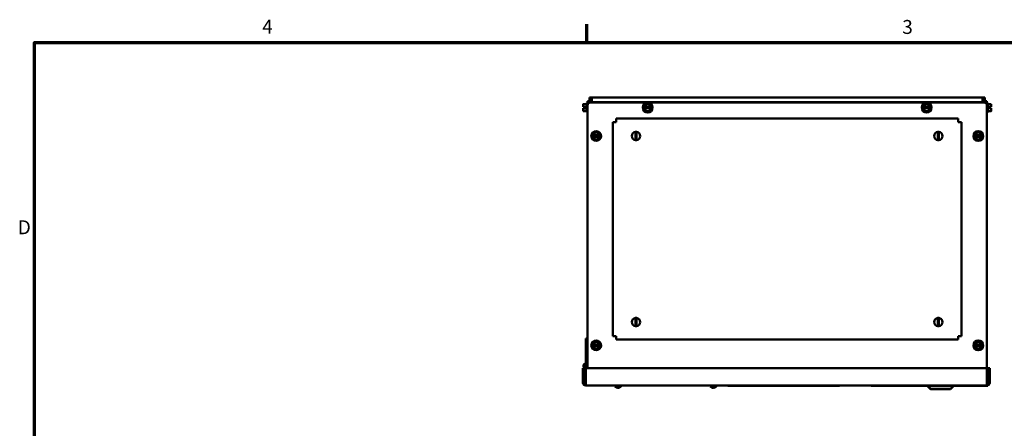
# Model space of a CAD drawing. Units: inches. Extents: x 2 to 108, y 1 to 84.
# Drawn here: x 3 to 45, y 66 to 83 of the extents above; entities that cross this region are included whole.
import ezdxf

# ---------------------------------------------------------------- set-up
doc = ezdxf.new("R2010")
doc.units = ezdxf.units.IN
doc.header["$LTSCALE"] = 5
doc.header["$MEASUREMENT"] = 0
doc.layers.add('Border (ANSI)', color=7, linetype='Continuous', lineweight=70)
doc.layers.add('Visible (ANSI)', color=7, linetype='Continuous', lineweight=50)
doc.styles.add('Note Text (ANSI)', font='tahoma.ttf')

# ---------------------------------------------------------------- blocks, each defined once
blk = doc.blocks.new('Borders Default Border')
at = {"layer": 'Border (ANSI)'}
blk.add_line((5.5, 16.5), (5.5, 16.66), dxfattribs=at)
at = {"layer": 'Border (ANSI)', "flags": 128}
blk.add_lwpolyline([(0.75, 0.5), (0.75, 16.5), (21.25, 16.5), (21.25, 0.5), (0.75, 0.5)], dxfattribs=at)
at = {"layer": 'Border (ANSI)', "char_height": 0.12, "attachment_point": 7, "style": 'Note Text (ANSI)'}
for s, insert in [('4', (2.7081, 16.54)), ('3', (8.2127, 16.5375)), ('D', (0.606, 14.815))]:
    blk.add_mtext(s, dxfattribs=dict(at, insert=insert))

msp = doc.modelspace()

# ---------------------------------------------------------------- linework, layer by layer
at = {"layer": 'Visible (ANSI)'}
for p, q in [((27.613, 79.92), (27.613, 80.147)), ((27.717, 80.147), (27.613, 80.147)), ((27.717, 80.147), (44.509, 80.147)), ((27.717, 79.939), (27.717, 80.147)), ((44.509, 80.147), (44.509, 79.939)), ((44.613, 80.147), (44.509, 80.147)), ((44.613, 80.147), (44.613, 79.923)), ((27.349, 79.859), (27.349, 79.859)), ((27.497, 79.859), (27.349, 79.859)), ((27.349, 79.859), (27.349, 79.859)), ((27.349, 79.859), (27.349, 79.81)), ((27.349, 79.859), (27.349, 79.859)), ((27.497, 79.859), (27.349, 79.859)), ((27.349, 79.755), (27.349, 79.736)), ((27.349, 79.736), (27.439, 79.736)), ((27.349, 79.677), (27.349, 79.677)), ((27.349, 79.676), (27.349, 79.676)), ((27.349, 79.677), (27.439, 79.677)), ((27.349, 79.677), (27.349, 79.676)), ((27.439, 79.676), (27.349, 79.676)), ((27.349, 79.676), (27.349, 79.658)), ((27.349, 79.603), (27.349, 79.554)), ((27.379, 79.676), (27.359, 79.676)), ((27.359, 79.677), (27.379, 79.677)), ((27.379, 79.677), (27.379, 79.676)), ((27.439, 79.736), (27.439, 79.706)), ((27.439, 79.706), (27.439, 79.676)), ((27.497, 79.706), (27.439, 79.706)), ((27.497, 79.527), (27.497, 79.886)), ((27.527, 79.916), (27.528, 79.916)), ((27.528, 79.862), (27.528, 79.987)), ((27.528, 79.987), (27.603, 79.987)), ((27.528, 79.862), (27.528, 79.801)), ((27.528, 68.508), (27.528, 79.801)), ((27.603, 79.987), (27.603, 79.916)), ((27.653, 79.926), (44.582, 79.926)), ((44.509, 79.939), (27.717, 79.939)), ((27.717, 79.939), (27.717, 79.926)), ((29.942, 79.707), (29.959, 79.737)), ((29.959, 79.677), (29.942, 79.707)), ((29.959, 79.737), (29.97, 79.755)), ((29.959, 79.737), (29.965, 79.737)), ((29.965, 79.677), (29.959, 79.677)), ((29.97, 79.658), (29.959, 79.677)), ((29.965, 79.737), (29.975, 79.737)), ((29.975, 79.677), (29.965, 79.677)), ((30.002, 79.81), (29.97, 79.755)), ((29.97, 79.658), (30.002, 79.603)), ((30.26, 79.736), (29.975, 79.737)), ((29.975, 79.677), (30.26, 79.676)), ((30.002, 79.81), (30.03, 79.859)), ((30.03, 79.554), (30.002, 79.603)), ((30.03, 79.859), (30.086, 79.859)), ((30.15, 79.859), (30.086, 79.859)), ((30.15, 79.859), (30.206, 79.859)), ((30.206, 79.859), (30.234, 79.81)), ((30.234, 79.603), (30.206, 79.554)), ((30.266, 79.755), (30.234, 79.81)), ((30.234, 79.603), (30.266, 79.658)), ((30.26, 79.736), (30.271, 79.736)), ((30.271, 79.676), (30.26, 79.676)), ((30.266, 79.755), (30.276, 79.736)), ((30.276, 79.676), (30.266, 79.658)), ((30.271, 79.736), (30.276, 79.736)), ((30.276, 79.676), (30.271, 79.676)), ((30.276, 79.736), (30.294, 79.706)), ((30.294, 79.706), (30.276, 79.676)), ((41.942, 79.707), (41.959, 79.737)), ((41.959, 79.677), (41.942, 79.707)), ((41.959, 79.737), (41.97, 79.755)), ((41.959, 79.737), (41.965, 79.737)), ((41.965, 79.677), (41.959, 79.677)), ((41.97, 79.658), (41.959, 79.677)), ((41.965, 79.737), (41.975, 79.737)), ((41.975, 79.677), (41.965, 79.677)), ((42.002, 79.81), (41.97, 79.755)), ((41.97, 79.658), (42.002, 79.603)), ((42.26, 79.736), (41.975, 79.737)), ((41.975, 79.677), (42.26, 79.676)), ((42.002, 79.81), (42.03, 79.859)), ((42.03, 79.554), (42.002, 79.603)), ((42.03, 79.859), (42.086, 79.859)), ((42.15, 79.859), (42.086, 79.859)), ((42.15, 79.859), (42.206, 79.859)), ((42.206, 79.859), (42.234, 79.81)), ((42.234, 79.603), (42.206, 79.554)), ((42.266, 79.755), (42.234, 79.81)), ((42.234, 79.603), (42.266, 79.658)), ((42.26, 79.736), (42.271, 79.736)), ((42.271, 79.676), (42.26, 79.676)), ((42.266, 79.755), (42.276, 79.736)), ((42.276, 79.676), (42.266, 79.658)), ((42.271, 79.736), (42.276, 79.736)), ((42.276, 79.676), (42.271, 79.676)), ((42.276, 79.736), (42.294, 79.706)), ((42.294, 79.706), (42.276, 79.676)), ((44.509, 79.926), (44.509, 79.939)), ((44.632, 79.916), (44.632, 79.987)), ((44.707, 79.987), (44.632, 79.987)), ((44.707, 79.987), (44.707, 79.862)), ((44.708, 79.916), (44.707, 79.916)), ((44.707, 79.801), (44.707, 79.862)), ((44.707, 79.801), (44.707, 67.956)), ((44.738, 79.886), (44.738, 79.527)), ((44.738, 79.859), (44.886, 79.859)), ((44.738, 79.707), (44.796, 79.707)), ((44.796, 79.707), (44.796, 79.737)), ((44.796, 79.737), (44.886, 79.737)), ((44.886, 79.736), (44.796, 79.736)), ((44.796, 79.677), (44.796, 79.707)), ((44.886, 79.677), (44.796, 79.677)), ((44.856, 79.736), (44.856, 79.737)), ((44.856, 79.737), (44.876, 79.737)), ((44.876, 79.736), (44.856, 79.736)), ((44.886, 79.81), (44.886, 79.859)), ((44.886, 79.737), (44.886, 79.756)), ((44.886, 79.736), (44.886, 79.736)), ((44.886, 79.737), (44.886, 79.737)), ((44.886, 79.736), (44.886, 79.737)), ((44.886, 79.658), (44.886, 79.677)), ((44.886, 79.554), (44.886, 79.603)), ((27.497, 79.554), (27.349, 79.554)), ((27.527, 79.497), (27.528, 79.497)), ((43.468, 79.236), (28.767, 79.236)), ((28.767, 79.087), (28.767, 79.236)), ((30.086, 79.554), (30.03, 79.554)), ((30.086, 79.554), (30.149, 79.554)), ((30.206, 79.554), (30.149, 79.554)), ((42.086, 79.554), (42.03, 79.554)), ((42.086, 79.554), (42.149, 79.554)), ((42.206, 79.554), (42.149, 79.554)), ((43.468, 79.236), (43.468, 79.087)), ((44.708, 79.497), (44.707, 79.497)), ((44.738, 79.554), (44.886, 79.554)), ((44.738, 79.554), (44.886, 79.554)), ((44.886, 79.554), (44.886, 79.554)), ((44.886, 79.554), (44.886, 79.554)), ((44.886, 79.554), (44.886, 79.554)), ((28.617, 79.087), (28.767, 79.087)), ((28.617, 79.087), (28.617, 69.886)), ((43.468, 79.087), (43.617, 79.087)), ((43.617, 69.886), (43.617, 79.087)), ((27.727, 78.487), (27.744, 78.517)), ((27.744, 78.457), (27.727, 78.487)), ((27.744, 78.517), (27.755, 78.535)), ((27.744, 78.517), (27.75, 78.517)), ((27.75, 78.457), (27.744, 78.457)), ((27.755, 78.438), (27.744, 78.457)), ((27.75, 78.517), (27.76, 78.517)), ((27.76, 78.457), (27.75, 78.457)), ((27.787, 78.59), (27.755, 78.535)), ((27.755, 78.438), (27.787, 78.383)), ((28.045, 78.516), (27.76, 78.517)), ((27.76, 78.457), (28.045, 78.456)), ((27.787, 78.59), (27.815, 78.639)), ((27.815, 78.334), (27.787, 78.383)), ((27.815, 78.639), (27.871, 78.639)), ((27.871, 78.334), (27.815, 78.334)), ((27.935, 78.639), (27.871, 78.639)), ((27.871, 78.334), (27.934, 78.334)), ((27.991, 78.334), (27.934, 78.334)), ((27.935, 78.639), (27.991, 78.639)), ((27.991, 78.639), (28.019, 78.59)), ((28.019, 78.383), (27.991, 78.334)), ((28.051, 78.535), (28.019, 78.59)), ((28.019, 78.383), (28.051, 78.438)), ((28.045, 78.516), (28.056, 78.516)), ((28.056, 78.456), (28.045, 78.456)), ((28.051, 78.535), (28.061, 78.516)), ((28.061, 78.456), (28.051, 78.438)), ((28.056, 78.516), (28.061, 78.516)), ((28.061, 78.456), (28.056, 78.456)), ((28.061, 78.516), (28.079, 78.486)), ((28.079, 78.486), (28.061, 78.456)), ((29.597, 78.604), (29.597, 78.665)), ((29.597, 78.369), (29.597, 78.604)), ((29.597, 78.308), (29.597, 78.369)), ((29.637, 78.665), (29.637, 78.604)), ((29.637, 78.604), (29.637, 78.369)), ((29.637, 78.369), (29.637, 78.308)), ((42.597, 78.604), (42.597, 78.665)), ((42.597, 78.369), (42.597, 78.604)), ((42.597, 78.308), (42.597, 78.369)), ((42.637, 78.665), (42.637, 78.604)), ((42.637, 78.604), (42.637, 78.369)), ((42.637, 78.369), (42.637, 78.308)), ((44.156, 78.487), (44.173, 78.517)), ((44.173, 78.457), (44.156, 78.487)), ((44.173, 78.517), (44.184, 78.535)), ((44.173, 78.517), (44.179, 78.517)), ((44.179, 78.457), (44.173, 78.457)), ((44.184, 78.438), (44.173, 78.457)), ((44.179, 78.517), (44.189, 78.517)), ((44.189, 78.457), (44.179, 78.457)), ((44.216, 78.59), (44.184, 78.535)), ((44.184, 78.438), (44.216, 78.383)), ((44.474, 78.516), (44.189, 78.517)), ((44.189, 78.457), (44.474, 78.456)), ((44.216, 78.59), (44.244, 78.639)), ((44.244, 78.334), (44.216, 78.383)), ((44.244, 78.639), (44.3, 78.639)), ((44.3, 78.334), (44.244, 78.334)), ((44.364, 78.639), (44.3, 78.639)), ((44.3, 78.334), (44.363, 78.334)), ((44.42, 78.334), (44.363, 78.334)), ((44.364, 78.639), (44.42, 78.639)), ((44.42, 78.639), (44.448, 78.59)), ((44.448, 78.383), (44.42, 78.334)), ((44.48, 78.535), (44.448, 78.59)), ((44.448, 78.383), (44.48, 78.438)), ((44.474, 78.516), (44.485, 78.516)), ((44.485, 78.456), (44.474, 78.456)), ((44.48, 78.535), (44.49, 78.516)), ((44.49, 78.456), (44.48, 78.438)), ((44.485, 78.516), (44.49, 78.516)), ((44.49, 78.456), (44.485, 78.456)), ((44.49, 78.516), (44.508, 78.486)), ((44.508, 78.486), (44.49, 78.456)), ((29.597, 70.604), (29.597, 70.665)), ((29.597, 70.369), (29.597, 70.604)), ((29.597, 70.308), (29.597, 70.369)), ((29.637, 70.665), (29.637, 70.604)), ((29.637, 70.604), (29.637, 70.369)), ((29.637, 70.369), (29.637, 70.308)), ((42.597, 70.604), (42.597, 70.665)), ((42.597, 70.369), (42.597, 70.604)), ((42.597, 70.308), (42.597, 70.369)), ((42.637, 70.665), (42.637, 70.604)), ((42.637, 70.604), (42.637, 70.369)), ((42.637, 70.369), (42.637, 70.308)), ((28.767, 69.886), (28.617, 69.886)), ((28.767, 69.736), (28.767, 69.886)), ((43.617, 69.886), (43.468, 69.886)), ((43.468, 69.886), (43.468, 69.736)), ((27.528, 69.776), (27.453, 69.776)), ((27.453, 69.776), (27.453, 68.695)), ((27.727, 69.487), (27.744, 69.517)), ((27.744, 69.457), (27.727, 69.487)), ((27.744, 69.517), (27.755, 69.535)), ((27.744, 69.517), (27.75, 69.517)), ((27.75, 69.457), (27.744, 69.457)), ((27.755, 69.438), (27.744, 69.457)), ((27.75, 69.517), (27.76, 69.517)), ((27.76, 69.457), (27.75, 69.457)), ((27.787, 69.59), (27.755, 69.535)), ((27.755, 69.438), (27.787, 69.383)), ((28.045, 69.516), (27.76, 69.517)), ((27.76, 69.457), (28.045, 69.456)), ((27.787, 69.59), (27.815, 69.639)), ((27.815, 69.639), (27.871, 69.639)), ((27.935, 69.639), (27.871, 69.639)), ((27.935, 69.639), (27.991, 69.639)), ((27.991, 69.639), (28.019, 69.59)), ((28.051, 69.535), (28.019, 69.59)), ((28.019, 69.383), (28.051, 69.438)), ((28.045, 69.516), (28.056, 69.516)), ((28.056, 69.456), (28.045, 69.456)), ((28.051, 69.535), (28.061, 69.516)), ((28.061, 69.456), (28.051, 69.438)), ((28.056, 69.516), (28.061, 69.516)), ((28.061, 69.456), (28.056, 69.456)), ((28.061, 69.516), (28.079, 69.486)), ((28.079, 69.486), (28.061, 69.456)), ((28.767, 69.736), (43.468, 69.736)), ((44.156, 69.487), (44.173, 69.517)), ((44.173, 69.457), (44.156, 69.487)), ((44.173, 69.517), (44.184, 69.535)), ((44.173, 69.517), (44.179, 69.517)), ((44.179, 69.457), (44.173, 69.457)), ((44.184, 69.438), (44.173, 69.457)), ((44.179, 69.517), (44.189, 69.517)), ((44.189, 69.457), (44.179, 69.457)), ((44.216, 69.59), (44.184, 69.535)), ((44.184, 69.438), (44.216, 69.383)), ((44.474, 69.516), (44.189, 69.517)), ((44.189, 69.457), (44.474, 69.456)), ((44.216, 69.59), (44.244, 69.639)), ((44.244, 69.639), (44.3, 69.639)), ((44.364, 69.639), (44.3, 69.639)), ((44.364, 69.639), (44.42, 69.639)), ((44.42, 69.639), (44.448, 69.59)), ((44.48, 69.535), (44.448, 69.59)), ((44.448, 69.383), (44.48, 69.438)), ((44.474, 69.516), (44.485, 69.516)), ((44.485, 69.456), (44.474, 69.456)), ((44.48, 69.535), (44.49, 69.516)), ((44.49, 69.456), (44.48, 69.438)), ((44.485, 69.516), (44.49, 69.516)), ((44.49, 69.456), (44.485, 69.456)), ((44.49, 69.516), (44.508, 69.486)), ((44.508, 69.486), (44.49, 69.456)), ((27.815, 69.334), (27.787, 69.383)), ((27.871, 69.334), (27.815, 69.334)), ((27.871, 69.334), (27.934, 69.334)), ((27.991, 69.334), (27.934, 69.334)), ((28.019, 69.383), (27.991, 69.334)), ((44.244, 69.334), (44.216, 69.383)), ((44.3, 69.334), (44.244, 69.334)), ((44.3, 69.334), (44.363, 69.334)), ((44.42, 69.334), (44.363, 69.334)), ((44.448, 69.383), (44.42, 69.334)), ((27.393, 68.508), (27.333, 68.508)), ((27.333, 68.508), (27.333, 67.878)), ((27.393, 68.508), (27.453, 68.508)), ((27.393, 67.878), (27.393, 68.508)), ((27.453, 67.878), (27.453, 68.508)), ((27.453, 68.508), (44.703, 68.508)), ((44.703, 68.508), (44.703, 67.878)), ((44.763, 68.508), (44.823, 68.508)), ((44.763, 68.508), (44.763, 67.878)), ((44.823, 67.878), (44.823, 68.508)), ((27.393, 67.878), (27.453, 67.878)), ((27.453, 67.758), (27.445, 67.758)), ((27.445, 67.758), (27.445, 67.753)), ((31.445, 67.753), (27.445, 67.753)), ((27.453, 67.758), (27.453, 67.878)), ((27.453, 67.758), (44.703, 67.758)), ((28.702, 67.73), (28.702, 67.753)), ((28.972, 67.73), (28.972, 67.753)), ((31.445, 67.758), (31.445, 67.753)), ((32.802, 67.73), (32.802, 67.758)), ((33.072, 67.73), (33.072, 67.758)), ((33.561, 67.758), (33.561, 67.748)), ((37.061, 67.748), (33.561, 67.748)), ((37.061, 67.748), (37.061, 67.758)), ((39.724, 67.753), (37.061, 67.753)), ((38.36, 67.748), (37.061, 67.748)), ((38.36, 67.748), (38.36, 67.753)), ((39.724, 67.758), (39.724, 67.751)), ((39.724, 67.751), (42.166, 67.751)), ((40.509, 67.751), (40.509, 67.748)), ((40.752, 67.748), (40.509, 67.748)), ((40.752, 67.748), (40.752, 67.751)), ((40.752, 67.748), (42.166, 67.748)), ((42.149, 67.748), (42.149, 67.733)), ((42.166, 67.758), (42.166, 67.733)), ((43.268, 67.758), (43.268, 67.733)), ((43.268, 67.751), (44.724, 67.751)), ((43.268, 67.748), (44.749, 67.748)), ((44.707, 67.956), (44.703, 67.956)), ((44.703, 67.878), (44.703, 67.758)), ((44.724, 67.758), (44.703, 67.758)), ((44.749, 67.758), (44.724, 67.758)), ((44.724, 67.758), (44.724, 67.751)), ((44.749, 67.748), (44.749, 67.758)), ((28.825, 67.68), (28.849, 67.68)), ((28.825, 67.666), (28.827, 67.68)), ((28.848, 67.666), (28.847, 67.68)), ((32.925, 67.68), (32.949, 67.68)), ((32.925, 67.666), (32.927, 67.68)), ((32.948, 67.666), (32.947, 67.68)), ((42.149, 67.733), (42.166, 67.733)), ((42.274, 67.608), (42.149, 67.733)), ((42.166, 67.733), (43.268, 67.733)), ((42.291, 67.608), (42.166, 67.733)), ((42.291, 67.608), (42.274, 67.608)), ((43.143, 67.608), (42.291, 67.608)), ((43.143, 67.608), (43.268, 67.733))]:
    msp.add_line(p, q, dxfattribs=at)
for centre, radius in [((30.118, 79.706), 0.21), ((42.118, 79.706), 0.21), ((27.903, 78.486), 0.21), ((44.332, 78.486), 0.21), ((27.903, 69.486), 0.21), ((44.332, 69.486), 0.21), ((27.453, 68.601), 0.045), ((27.453, 68.601), 0.042)]:
    msp.add_circle(centre, radius, dxfattribs=at)
for centre, radius, start, end in [((27.527, 79.886), 0.03, 90, 180), ((27.653, 79.801), 0.125, 90, 180), ((30.118, 79.706), 0.146, 11.8204, 168.0424), ((30.118, 79.706), 0.146, 191.8204, 348.0424), ((42.118, 79.706), 0.146, 11.8204, 168.0424), ((42.118, 79.706), 0.146, 191.8204, 348.0424), ((44.582, 79.801), 0.125, 0, 90), ((44.708, 79.886), 0.03, 0, 90), ((27.527, 79.527), 0.03, 180, 270), ((44.708, 79.527), 0.03, 270, 0), ((27.903, 78.486), 0.146, 11.8204, 168.0424), ((27.903, 78.486), 0.146, 191.8204, 348.0424), ((29.617, 78.486), 0.179, 96.3972, 263.6028), ((29.617, 78.486), 0.18, 83.6028, 96.3972), ((29.617, 78.486), 0.179, 276.3972, 83.6028), ((42.617, 78.486), 0.179, 96.3972, 263.6028), ((42.617, 78.486), 0.18, 83.6028, 96.3972), ((42.617, 78.486), 0.179, 276.3972, 83.6028), ((44.332, 78.486), 0.146, 11.8204, 168.0424), ((44.332, 78.486), 0.146, 191.8204, 348.0424), ((29.617, 78.486), 0.18, 263.6028, 276.3972), ((42.617, 78.486), 0.18, 263.6028, 276.3972), ((29.617, 70.486), 0.179, 96.3972, 263.6028), ((29.617, 70.486), 0.18, 83.6028, 96.3972), ((29.617, 70.486), 0.18, 263.6028, 276.3972), ((29.617, 70.486), 0.179, 276.3972, 83.6028), ((42.617, 70.486), 0.179, 96.3972, 263.6028), ((42.617, 70.486), 0.18, 83.6028, 96.3972), ((42.617, 70.486), 0.18, 263.6028, 276.3972), ((42.617, 70.486), 0.179, 276.3972, 83.6028), ((27.903, 69.486), 0.146, 11.8204, 168.0424), ((27.903, 69.486), 0.146, 191.8204, 348.0424), ((44.332, 69.486), 0.146, 11.8204, 168.0424), ((44.332, 69.486), 0.146, 191.8204, 348.0424), ((27.453, 68.601), 0.0945, 90, 258.1912), ((27.453, 68.601), 0.0925, 35.8248, 324.1752), ((27.453, 68.601), 0.0945, 281.8088, 322.528), ((27.453, 67.878), 0.12, 180, 270), ((27.453, 67.878), 0.06, 180, 270), ((44.703, 67.878), 0.06, 270, 0), ((44.703, 67.878), 0.12, 270, 0), ((28.717, 67.73), 0.015, 180, 221.6116), ((28.837, 67.837), 0.175, 221.6116, 242.9699), ((28.76, 67.685), 0.0056, 242.9699, 265.6947), ((28.914, 67.685), 0.0056, 274.3053, 297.0301), ((28.837, 67.837), 0.175, 297.0301, 318.3884), ((28.957, 67.73), 0.015, 318.3884, 0), ((32.817, 67.73), 0.015, 180, 221.6116), ((32.937, 67.837), 0.175, 221.6116, 242.9699), ((32.86, 67.685), 0.0056, 242.9699, 265.6947), ((33.014, 67.685), 0.0056, 274.3053, 297.0301), ((32.937, 67.837), 0.175, 297.0301, 318.3884), ((33.057, 67.73), 0.015, 318.3884, 0)]:
    msp.add_arc(centre, radius, start, end, dxfattribs=at)
for centre, major_axis, ratio, start_param, end_param in [((28.837, 67.836), (-0.151, 0.09), 0.994832, 1.642362, 1.879689), ((28.842, 67.836), (-0.015, -0.175), 0.052092, 5.818312, 6.055639), ((28.831, 67.836), (0.015, -0.175), 0.052092, 0.227547, 0.464873), ((28.837, 67.836), (-0.151, -0.09), 0.994832, 1.261903, 1.49923), ((32.937, 67.836), (-0.151, 0.09), 0.994832, 1.642362, 1.879689), ((32.942, 67.836), (-0.015, -0.175), 0.052092, 5.818312, 6.055639), ((32.931, 67.836), (0.015, -0.175), 0.052092, 0.227547, 0.464873), ((32.937, 67.836), (-0.151, -0.09), 0.994832, 1.261903, 1.49923)]:
    msp.add_ellipse(centre, major_axis=major_axis, ratio=ratio, start_param=start_param, end_param=end_param, dxfattribs=at)
for points, knots in [([(27.349, 79.859), (27.349, 79.859), (27.349, 79.859), (27.349, 79.859), (27.349, 79.859), (27.349, 79.859), (27.349, 79.859), (27.349, 79.859), (27.349, 79.859), (27.349, 79.859), (27.349, 79.859)], [0.5840084, 0.5840084, 0.5840084, 0.5840084, 0.6066591, 0.6066591, 0.6595764, 0.6595764, 0.6595764, 0.7124936, 0.7124936, 0.7351443, 0.7351443, 0.7351443, 0.7351443]), ([(27.349, 79.755), (27.349, 79.758), (27.349, 79.761), (27.349, 79.769), (27.349, 79.777), (27.349, 79.783), (27.349, 79.789), (27.349, 79.796), (27.349, 79.805), (27.349, 79.808), (27.349, 79.81)], [0.5840084, 0.5840084, 0.5840084, 0.5840084, 0.6066591, 0.6066591, 0.6595764, 0.6595764, 0.6595764, 0.7124936, 0.7124936, 0.7351443, 0.7351443, 0.7351443, 0.7351443]), ([(27.349, 79.783), (27.349, 79.777), (27.349, 79.77), (27.349, 79.761), (27.349, 79.758), (27.349, 79.756)], [0.66003876, 0.66003876, 0.66003876, 0.66003876, 0.71249359, 0.71249359, 0.73514432, 0.73514432, 0.73514432, 0.73514432]), ([(27.349, 79.676), (27.349, 79.676), (27.349, 79.676), (27.35, 79.676), (27.351, 79.676), (27.353, 79.676), (27.354, 79.676), (27.356, 79.676), (27.358, 79.676), (27.359, 79.676)], [0.03795763, 0.03795763, 0.03795763, 0.03795763, 0.04760535, 0.04760535, 0.05716879, 0.05716879, 0.06661446, 0.06661446, 0.07595608, 0.07595608, 0.07595608, 0.07595608]), ([(27.359, 79.677), (27.358, 79.677), (27.356, 79.677), (27.354, 79.677), (27.353, 79.677), (27.351, 79.677), (27.35, 79.677), (27.349, 79.677), (27.349, 79.677), (27.349, 79.677)], [0.07595608, 0.07595608, 0.07595608, 0.07595608, 0.0852977, 0.0852977, 0.09474337, 0.09474337, 0.10430681, 0.10430681, 0.11395453, 0.11395453, 0.11395453, 0.11395453]), ([(27.349, 79.603), (27.349, 79.605), (27.349, 79.609), (27.349, 79.617), (27.349, 79.624), (27.349, 79.63), (27.349, 79.636), (27.349, 79.644), (27.349, 79.652), (27.349, 79.655), (27.349, 79.658)], [0.5840084, 0.5840084, 0.5840084, 0.5840084, 0.6066591, 0.6066591, 0.6595764, 0.6595764, 0.6595764, 0.7124936, 0.7124936, 0.7351443, 0.7351443, 0.7351443, 0.7351443]), ([(27.349, 79.631), (27.349, 79.625), (27.349, 79.617), (27.349, 79.609), (27.349, 79.606), (27.349, 79.603)], [0.66003876, 0.66003876, 0.66003876, 0.66003876, 0.71249359, 0.71249359, 0.73514432, 0.73514432, 0.73514432, 0.73514432]), ([(44.886, 79.737), (44.886, 79.737), (44.886, 79.737), (44.885, 79.737), (44.884, 79.737), (44.882, 79.737), (44.881, 79.737), (44.879, 79.737), (44.877, 79.737), (44.876, 79.737)], [0.03795763, 0.03795763, 0.03795763, 0.03795763, 0.04760535, 0.04760535, 0.05716879, 0.05716879, 0.06661446, 0.06661446, 0.07595608, 0.07595608, 0.07595608, 0.07595608]), ([(44.876, 79.736), (44.877, 79.736), (44.879, 79.736), (44.881, 79.736), (44.882, 79.736), (44.884, 79.736), (44.885, 79.736), (44.886, 79.736), (44.886, 79.736), (44.886, 79.736)], [0.07595608, 0.07595608, 0.07595608, 0.07595608, 0.0852977, 0.0852977, 0.09474337, 0.09474337, 0.10430681, 0.10430681, 0.11395453, 0.11395453, 0.11395453, 0.11395453]), ([(44.886, 79.81), (44.886, 79.808), (44.886, 79.805), (44.886, 79.796), (44.885, 79.789), (44.885, 79.783), (44.885, 79.777), (44.886, 79.77), (44.886, 79.761), (44.886, 79.758), (44.886, 79.756)], [0.5840084, 0.5840084, 0.5840084, 0.5840084, 0.6066591, 0.6066591, 0.6595764, 0.6595764, 0.6595764, 0.7124936, 0.7124936, 0.7351443, 0.7351443, 0.7351443, 0.7351443]), ([(44.885, 79.783), (44.885, 79.789), (44.886, 79.796), (44.886, 79.805), (44.886, 79.808), (44.886, 79.81)], [0.66003876, 0.66003876, 0.66003876, 0.66003876, 0.71249359, 0.71249359, 0.73514432, 0.73514432, 0.73514432, 0.73514432]), ([(44.885, 79.631), (44.885, 79.636), (44.886, 79.644), (44.886, 79.652), (44.886, 79.655), (44.886, 79.658)], [0.66003876, 0.66003876, 0.66003876, 0.66003876, 0.71249359, 0.71249359, 0.73514432, 0.73514432, 0.73514432, 0.73514432]), ([(44.886, 79.658), (44.886, 79.656), (44.886, 79.652), (44.886, 79.644), (44.885, 79.637), (44.885, 79.631), (44.885, 79.625), (44.886, 79.617), (44.886, 79.609), (44.886, 79.606), (44.886, 79.603)], [0.5840084, 0.5840084, 0.5840084, 0.5840084, 0.6066591, 0.6066591, 0.6595764, 0.6595764, 0.6595764, 0.7124936, 0.7124936, 0.7351443, 0.7351443, 0.7351443, 0.7351443]), ([(44.886, 79.554), (44.886, 79.554), (44.886, 79.554), (44.886, 79.554), (44.885, 79.554), (44.885, 79.554), (44.885, 79.554), (44.886, 79.554), (44.886, 79.554), (44.886, 79.554), (44.886, 79.554)], [0.5840084, 0.5840084, 0.5840084, 0.5840084, 0.6066591, 0.6066591, 0.6595764, 0.6595764, 0.6595764, 0.7124936, 0.7124936, 0.7351443, 0.7351443, 0.7351443, 0.7351443]), ([(28.825, 67.666), (28.826, 67.665), (28.825, 67.665), (28.823, 67.664), (28.821, 67.663), (28.816, 67.663), (28.813, 67.663), (28.807, 67.664), (28.803, 67.665), (28.799, 67.666), (28.798, 67.666), (28.797, 67.666)], [0, 0, 0, 0, 0.0260573, 0.0260573, 0.0521146, 0.0521146, 0.0779973, 0.0779973, 0.1038801, 0.1038801, 0.1111266, 0.1111266, 0.1111266, 0.1111266]), ([(28.825, 67.68), (28.825, 67.68), (28.825, 67.68), (28.825, 67.68), (28.825, 67.68), (28.825, 67.68)], [0.063413026, 0.063413026, 0.063413026, 0.063413026, 0.068713779, 0.068713779, 0.069814344, 0.069814344, 0.069814344, 0.069814344]), ([(28.877, 67.666), (28.873, 67.665), (28.87, 67.665), (28.863, 67.664), (28.86, 67.663), (28.855, 67.663), (28.853, 67.663), (28.849, 67.664), (28.849, 67.665), (28.848, 67.666), (28.848, 67.666), (28.848, 67.666)], [0, 0, 0, 0, 0.0260573, 0.0260573, 0.0521146, 0.0521146, 0.0779973, 0.0779973, 0.1038801, 0.1038801, 0.1111266, 0.1111266, 0.1111266, 0.1111266]), ([(28.849, 67.68), (28.849, 67.68), (28.849, 67.68), (28.849, 67.68), (28.849, 67.68), (28.849, 67.68)], [0.014814677, 0.014814677, 0.014814677, 0.014814677, 0.015915242, 0.015915242, 0.021215995, 0.021215995, 0.021215995, 0.021215995]), ([(32.925, 67.666), (32.926, 67.665), (32.925, 67.665), (32.923, 67.664), (32.921, 67.663), (32.916, 67.663), (32.913, 67.663), (32.907, 67.664), (32.903, 67.665), (32.899, 67.666), (32.898, 67.666), (32.897, 67.666)], [0, 0, 0, 0, 0.0260573, 0.0260573, 0.0521146, 0.0521146, 0.0779973, 0.0779973, 0.1038801, 0.1038801, 0.1111266, 0.1111266, 0.1111266, 0.1111266]), ([(32.925, 67.68), (32.925, 67.68), (32.925, 67.68), (32.925, 67.68), (32.925, 67.68), (32.925, 67.68)], [0.063413026, 0.063413026, 0.063413026, 0.063413026, 0.068713779, 0.068713779, 0.069814344, 0.069814344, 0.069814344, 0.069814344]), ([(32.977, 67.666), (32.973, 67.665), (32.97, 67.665), (32.963, 67.664), (32.96, 67.663), (32.955, 67.663), (32.953, 67.663), (32.949, 67.664), (32.949, 67.665), (32.948, 67.666), (32.948, 67.666), (32.948, 67.666)], [0, 0, 0, 0, 0.0260573, 0.0260573, 0.0521146, 0.0521146, 0.0779973, 0.0779973, 0.1038801, 0.1038801, 0.1111266, 0.1111266, 0.1111266, 0.1111266]), ([(32.949, 67.68), (32.949, 67.68), (32.949, 67.68), (32.949, 67.68), (32.949, 67.68), (32.949, 67.68)], [0.014814677, 0.014814677, 0.014814677, 0.014814677, 0.015915242, 0.015915242, 0.021215995, 0.021215995, 0.021215995, 0.021215995])]:
    msp.add_open_spline(points, degree=3, knots=knots, dxfattribs=at)

# ---------------------------------------------------------------- block references
at = {"xscale": 5, "yscale": 5, "zscale": 5}
msp.add_blockref('Borders Default Border', (0, 0), dxfattribs=at)

doc.saveas('drawing.dxf')
